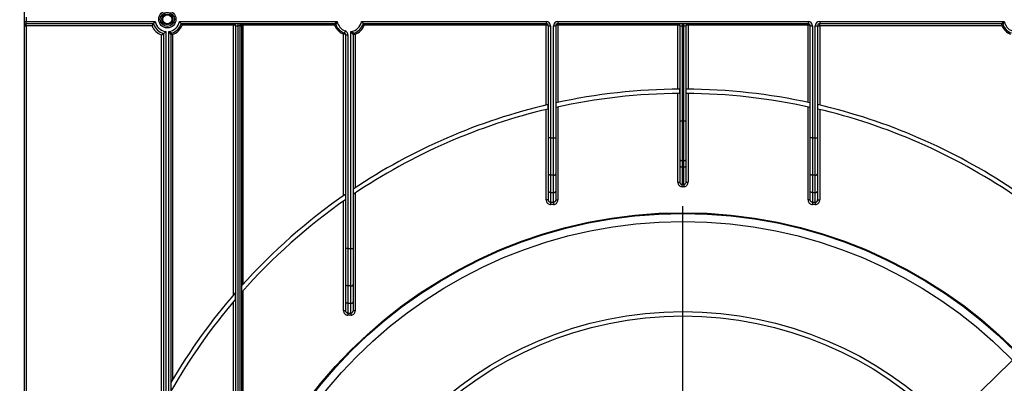
# Model space of a CAD drawing. Units: millimetres. Extents: x 7 to 419, y -29 to 291.
# Drawn here: x 66 to 134, y 190 to 215 of the extents above; entities that cross this region are included whole.
import ezdxf

# ---------------------------------------------------------------- set-up
doc = ezdxf.new("R2010")
doc.units = ezdxf.units.MM
doc.layers.add('FORMAT', color=7, linetype='Continuous')
doc.styles.add('SLDTEXTSTYLE1', font='TXT', dxfattribs={"width": 0.7})
doc.dimstyles.new('SLDDIMSTYLE1', dxfattribs={"dimtxt": 3.393075, "dimasz": 5, "dimexe": 0, "dimexo": 0.0625, "dimgap": 0.848269, "dimtad": 0, "dimtih": 1, "dimtoh": 1, "dimdec": 4, "dimlfac": 5, "dimrnd": 1e-09, "dimzin": 12, "dimdsep": 46, "dimtxsty": 'SLDTEXTSTYLE1', "dimsah": 1, "dimcen": 0, "dimadec": 0, "dimazin": 3, "dimtfac": 1, "dimtdec": 4, "dimtmove": 0, "dimatfit": 3, "dimfxl": 0, "dimfrac": 2, "dimtolj": 1, "dimtzin": 12, "dimarcsym": 0})

# ---------------------------------------------------------------- blocks, each defined once
blk = doc.blocks.new('_D_7')
at = {"layer": 'FORMAT'}
for p, q in [((140.913, 198.073), (148.059, 205.067)), ((140.913, 198.073), (83.027, 141.414)), ((83.027, 141.414), (54.741, 113.728)), ((54.741, 113.728), (41.716, 113.728))]:
    blk.add_line(p, q, dxfattribs=at)
blk.add_arc((111.97, 169.743), 40.5, 235.07124, 45.80054, dxfattribs=at)
for points in [[(140.913, 198.073), (144.794, 201.256), (144.178, 201.884)], [(83.027, 141.414), (79.146, 138.231), (79.762, 137.602)]]:
    blk.add_solid(points, dxfattribs=at)
at = {"layer": 'FORMAT', "char_height": 3.3931, "attachment_point": 1, "style": 'SLDTEXTSTYLE1'}
for s, insert in [('%%c', (41.716, 118.102)), ('400', (46.636, 118.102))]:
    blk.add_mtext(s, dxfattribs=dict(at, insert=insert))
blk = doc.blocks.new('SW_CENTERMARKSYMBOL_0')
at = {"layer": 'FORMAT', "color": 0}
for p, q in [((0, 1), (0, 32.747)), ((-1, 0), (-32.747, 0)), ((0, 0), (-0.5, 0)), ((0, 0), (0, 0.5)), ((0, 0), (0, -0.5)), ((0, 0), (0.5, 0)), ((1, 0), (32.747, 0)), ((0, -1), (0, -32.747))]:
    blk.add_line(p, q, dxfattribs=at)

msp = doc.modelspace()

# ---------------------------------------------------------------- linework, layer by layer
at = {"color": 7, "linetype": 'Continuous', "lineweight": 25}
for p, q in [((66.670027, 232.143169), (66.670027, 124.763169)), ((66.820027, 215.493169), (66.820027, 215.193169)), ((66.670027, 215.193169), (66.820027, 215.193169)), ((66.670027, 214.893169), (66.820027, 214.893169)), ((66.820027, 215.043169), (66.820027, 215.193169)), ((66.820027, 215.193169), (75.683367, 215.193169)), ((75.566087, 215.043169), (66.820027, 215.043169)), ((66.820027, 214.893169), (66.820027, 215.043169)), ((75.461726, 214.893169), (66.820027, 214.893169)), ((66.820027, 214.893169), (66.820027, 184.643169)), ((77.356687, 215.193169), (88.203367, 215.193169)), ((88.015331, 215.043169), (77.473966, 215.043169)), ((81.070027, 214.943169), (77.544722, 214.943169)), ((81.070027, 214.943169), (81.070027, 215.043169)), ((81.070027, 196.385804), (81.070027, 214.943169)), ((81.220027, 214.893169), (81.370027, 214.893169)), ((81.220027, 187.653785), (81.220027, 214.893169)), ((81.370027, 215.043169), (81.370027, 214.893169)), ((81.520027, 214.893169), (81.370027, 214.893169)), ((81.370027, 214.893169), (81.370027, 187.653785)), ((81.520027, 214.893169), (81.520027, 215.043169)), ((81.520027, 214.893169), (81.620027, 214.893169)), ((81.520027, 187.653785), (81.520027, 214.893169)), ((81.620027, 214.943169), (81.620027, 214.893169)), ((81.620027, 214.943169), (81.720027, 214.943169)), ((81.620027, 214.893169), (81.620027, 187.653785)), ((81.720027, 214.943169), (81.720027, 215.043169)), ((81.720027, 214.943169), (81.720027, 197.121582)), ((88.015331, 214.943169), (81.720027, 214.943169)), ((88.015331, 214.943169), (88.015331, 215.043169)), ((88.015331, 214.943169), (88.108486, 214.979532)), ((89.876687, 215.193169), (102.570027, 215.193169)), ((102.570027, 215.043169), (89.993966, 215.043169)), ((102.570027, 214.943169), (90.064722, 214.943169)), ((102.570027, 215.193169), (102.570027, 215.043169)), ((102.570027, 214.943169), (102.570027, 215.043169)), ((102.570027, 209.445562), (102.570027, 214.943169)), ((102.720027, 214.893169), (102.870027, 214.893169)), ((102.720027, 207.193595), (102.720027, 214.893169)), ((102.870027, 214.893169), (102.870027, 207.193595)), ((103.070027, 207.193595), (103.070027, 214.893169)), ((103.070027, 214.893169), (103.220027, 214.893169)), ((103.220027, 214.893169), (103.220027, 207.193595)), ((103.370027, 215.193169), (120.570027, 215.193169)), ((103.370027, 215.193169), (103.370027, 215.043169)), ((120.570027, 215.043169), (103.370027, 215.043169)), ((103.370027, 214.943169), (103.370027, 215.043169)), ((103.370027, 214.943169), (103.370027, 209.626499)), ((111.620027, 214.943169), (103.370027, 214.943169)), ((111.620027, 214.943169), (111.620027, 215.043169)), ((111.620027, 210.541667), (111.620027, 214.943169)), ((111.770027, 214.893169), (111.920027, 214.893169)), ((111.770027, 208.353785), (111.770027, 214.893169)), ((111.920027, 215.043169), (111.920027, 214.893169)), ((112.020027, 214.893169), (111.920027, 214.893169)), ((111.920027, 214.893169), (111.920027, 208.353785)), ((112.020027, 214.893169), (112.020027, 215.043169)), ((112.020027, 214.893169), (112.170027, 214.893169)), ((112.020027, 208.353785), (112.020027, 214.893169)), ((112.170027, 214.893169), (112.170027, 208.353785)), ((112.320027, 214.943169), (112.320027, 215.043169)), ((112.320027, 214.943169), (112.320027, 210.541667)), ((120.570027, 214.943169), (112.320027, 214.943169)), ((120.570027, 215.193169), (120.570027, 215.043169)), ((120.570027, 214.943169), (120.570027, 215.043169)), ((120.570027, 209.626499), (120.570027, 214.943169)), ((120.720027, 207.193595), (120.720027, 214.893169)), ((120.720027, 214.893169), (120.870027, 214.893169)), ((120.870027, 214.893169), (120.870027, 207.193595)), ((121.070027, 207.193595), (121.070027, 214.893169)), ((121.070027, 214.893169), (121.220027, 214.893169)), ((121.220027, 214.893169), (121.220027, 207.193595)), ((121.220027, 214.893169), (121.370027, 214.893169)), ((121.370027, 215.193169), (134.063367, 215.193169)), ((121.370027, 215.193169), (121.370027, 215.043169)), ((133.875331, 215.043169), (121.370027, 215.043169)), ((121.370027, 214.893169), (121.370027, 215.043169)), ((133.896284, 214.893169), (121.370027, 214.893169)), ((121.370027, 214.893169), (121.370027, 209.445562)), ((133.896284, 214.893169), (133.987533, 214.934078)), ((76.120027, 189.221811), (76.120027, 214.264976)), ((76.270027, 184.643169), (76.270027, 214.374923)), ((76.420027, 214.499072), (76.420027, 184.643169)), ((76.620027, 183.643169), (76.620027, 214.499072)), ((76.770027, 214.300336), (76.770027, 183.643169)), ((76.870027, 214.300336), (76.770027, 214.300336)), ((76.870027, 214.300336), (76.838208, 214.395139)), ((76.870027, 214.300336), (76.870027, 190.542928)), ((88.640027, 214.318474), (88.67639, 214.411628)), ((88.640027, 203.214815), (88.640027, 214.318474)), ((88.6922, 214.311854), (88.640027, 214.318474)), ((88.744374, 214.546243), (88.6922, 214.40561)), ((88.790027, 199.57335), (88.790027, 214.264976)), ((88.790027, 214.264976), (88.940027, 214.264976)), ((88.940027, 214.264976), (88.940027, 199.57335)), ((89.140027, 199.57335), (89.140027, 214.499072)), ((89.290027, 214.300336), (89.290027, 199.57335)), ((89.440027, 214.318474), (89.403663, 214.411628)), ((89.440027, 214.318474), (89.440027, 203.758446)), ((111.761448, 210.242632), (111.761448, 210.542636)), ((112.178605, 210.542636), (112.178605, 210.242632)), ((111.620027, 204.149625), (111.620027, 210.241656)), ((112.320027, 210.241656), (112.320027, 204.149625)), ((102.711448, 209.170681), (102.711448, 209.478779)), ((103.228605, 209.595741), (103.228605, 209.288555)), ((103.370027, 209.319551), (103.370027, 202.917196)), ((120.570027, 202.917196), (120.570027, 209.319551)), ((120.711448, 209.288555), (120.711448, 209.595741)), ((121.228605, 209.478779), (121.228605, 209.170681)), ((102.570027, 202.917196), (102.570027, 209.137204)), ((121.370027, 209.137204), (121.370027, 202.917196)), ((111.770027, 205.668926), (111.770027, 208.353785)), ((111.770027, 208.353785), (111.920027, 208.353785)), ((111.920027, 208.353785), (112.020027, 208.353785)), ((111.920027, 208.353785), (111.920027, 205.617623)), ((112.020027, 205.617623), (112.020027, 208.353785)), ((112.020027, 208.353785), (112.170027, 208.353785)), ((112.170027, 208.353785), (112.170027, 205.668926)), ((102.870027, 207.193595), (102.720027, 207.193595)), ((102.720027, 204.718862), (102.720027, 207.193595)), ((102.870027, 207.193595), (103.070027, 207.193595)), ((102.870027, 207.193595), (102.870027, 204.622444)), ((103.070027, 207.193595), (103.220027, 207.193595)), ((103.070027, 204.622444), (103.070027, 207.193595)), ((103.220027, 207.193595), (103.220027, 204.718862)), ((120.720027, 204.718862), (120.720027, 207.193595)), ((120.870027, 207.193595), (120.720027, 207.193595)), ((120.870027, 207.193595), (121.070027, 207.193595)), ((120.870027, 207.193595), (120.870027, 204.622444)), ((121.070027, 204.622444), (121.070027, 207.193595)), ((121.070027, 207.193595), (121.220027, 207.193595)), ((121.220027, 207.193595), (121.220027, 204.718862)), ((111.770027, 205.242434), (111.770027, 205.668926)), ((111.770027, 204.149625), (111.770027, 205.242434)), ((112.020027, 205.617623), (111.920027, 205.617623)), ((111.920027, 205.617623), (111.920027, 205.191131)), ((111.920027, 205.191131), (112.020027, 205.191131)), ((111.920027, 205.191131), (111.920027, 203.973872)), ((112.020027, 205.191131), (112.020027, 205.617623)), ((112.020027, 203.973872), (112.020027, 205.191131)), ((112.170027, 205.668926), (112.170027, 205.242434)), ((112.170027, 205.242434), (112.170027, 204.149625)), ((102.720027, 203.530966), (102.720027, 204.718862)), ((103.070027, 204.622444), (102.870027, 204.622444)), ((102.870027, 204.622444), (102.870027, 203.434548)), ((103.070027, 203.434548), (103.070027, 204.622444)), ((103.220027, 204.718862), (103.220027, 203.530966)), ((120.720027, 203.530966), (120.720027, 204.718862)), ((121.070027, 204.622444), (120.870027, 204.622444)), ((120.870027, 204.622444), (120.870027, 203.434548)), ((121.070027, 203.434548), (121.070027, 204.622444)), ((121.220027, 204.718862), (121.220027, 203.530966)), ((111.620027, 204.149625), (111.770027, 204.149625)), ((111.920027, 203.973872), (112.020027, 203.973872)), ((111.920027, 203.831275), (111.920027, 203.973872)), ((112.020027, 203.831275), (111.920027, 203.831275)), ((112.020027, 203.973872), (112.020027, 203.831275)), ((112.170027, 204.149625), (112.320027, 204.149625)), ((88.781448, 202.947684), (88.781448, 203.312944)), ((89.298605, 203.664352), (89.298605, 203.302916)), ((89.440027, 203.398021), (89.440027, 195.296951)), ((102.720027, 202.917196), (102.720027, 203.530966)), ((102.870027, 203.434548), (103.070027, 203.434548)), ((102.870027, 203.434548), (102.870027, 202.757675)), ((103.070027, 202.757675), (103.070027, 203.434548)), ((103.220027, 203.530966), (103.220027, 202.917196)), ((120.720027, 202.917196), (120.720027, 203.530966)), ((120.870027, 203.434548), (121.070027, 203.434548)), ((120.870027, 203.434548), (120.870027, 202.757675)), ((121.070027, 202.757675), (121.070027, 203.434548)), ((121.220027, 203.530966), (121.220027, 202.917196)), ((88.640027, 195.296951), (88.640027, 202.848472)), ((102.720027, 202.917196), (102.570027, 202.917196)), ((102.870027, 202.757675), (103.070027, 202.757675)), ((102.870027, 202.757675), (102.870027, 202.610492)), ((103.070027, 202.610492), (102.870027, 202.610492)), ((103.070027, 202.757675), (103.070027, 202.610492)), ((103.220027, 202.917196), (103.370027, 202.917196)), ((120.720027, 202.917196), (120.570027, 202.917196)), ((120.870027, 202.757675), (121.070027, 202.757675)), ((120.870027, 202.757675), (120.870027, 202.610492)), ((121.070027, 202.610492), (120.870027, 202.610492)), ((121.070027, 202.757675), (121.070027, 202.610492)), ((121.220027, 202.917196), (121.370027, 202.917196)), ((88.940027, 199.57335), (88.790027, 199.57335)), ((88.790027, 197.098617), (88.790027, 199.57335)), ((88.940027, 199.57335), (89.140027, 199.57335)), ((88.940027, 199.57335), (88.940027, 197.002199)), ((89.140027, 197.002199), (89.140027, 199.57335)), ((89.140027, 199.57335), (89.290027, 199.57335)), ((89.290027, 199.57335), (89.290027, 197.098617)), ((88.790027, 195.910721), (88.790027, 197.098617)), ((89.140027, 197.002199), (88.940027, 197.002199)), ((88.940027, 197.002199), (88.940027, 195.814303)), ((89.140027, 195.814303), (89.140027, 197.002199)), ((89.290027, 197.098617), (89.290027, 195.910721)), ((81.211448, 196.090082), (81.211448, 196.548949)), ((81.720027, 196.672474), (81.720027, 183.378168)), ((81.070027, 183.449625), (81.070027, 195.924078)), ((88.790027, 195.296951), (88.790027, 195.910721)), ((88.940027, 195.814303), (89.140027, 195.814303)), ((88.940027, 195.814303), (88.940027, 195.13743)), ((89.140027, 195.13743), (89.140027, 195.814303)), ((89.290027, 195.910721), (89.290027, 195.296951)), ((88.790027, 195.296951), (88.640027, 195.296951)), ((88.940027, 195.13743), (89.140027, 195.13743)), ((88.940027, 195.13743), (88.940027, 194.990247)), ((89.140027, 194.990247), (88.940027, 194.990247)), ((89.140027, 195.13743), (89.140027, 194.990247)), ((89.440027, 195.296951), (89.290027, 195.296951))]:
    msp.add_line(p, q, dxfattribs=at)
at = {"color": 7, "linetype": 'Continuous', "lineweight": 25, "flags": 128}
for points in [[(88.6922, 214.311854), (88.697181, 214.328874), (88.70086, 214.345336), (88.703117, 214.360702), (88.703878, 214.37447), (88.703117, 214.386187), (88.70086, 214.39547), (88.697181, 214.402016), (88.6922, 214.40561)], [(111.770027, 205.668926), (111.772909, 205.658918), (111.781445, 205.649294), (111.795306, 205.640424), (111.813961, 205.63265), (111.836691, 205.62627), (111.862624, 205.621529), (111.890763, 205.618609), (111.920027, 205.617623)], [(111.770027, 205.242434), (111.772909, 205.232425), (111.781445, 205.222801), (111.795306, 205.213931), (111.813961, 205.206157), (111.836691, 205.199777), (111.862624, 205.195036), (111.890763, 205.192117), (111.920027, 205.191131)], [(112.020027, 205.617623), (112.04929, 205.618609), (112.077429, 205.621529), (112.103362, 205.62627), (112.126093, 205.63265), (112.144747, 205.640424), (112.158608, 205.649294), (112.167144, 205.658918), (112.170027, 205.668926)], [(112.020027, 205.191131), (112.04929, 205.192117), (112.077429, 205.195036), (112.103362, 205.199777), (112.126093, 205.206157), (112.144747, 205.213931), (112.158608, 205.222801), (112.167144, 205.232425), (112.170027, 205.242434)], [(102.870027, 204.622444), (102.840763, 204.624297), (102.812624, 204.629784), (102.786691, 204.638694), (102.763961, 204.650684), (102.745306, 204.665295), (102.731445, 204.681965), (102.722909, 204.700052), (102.720027, 204.718862)], [(103.070027, 204.622444), (103.09929, 204.624297), (103.127429, 204.629784), (103.153362, 204.638694), (103.176093, 204.650684), (103.194747, 204.665295), (103.208608, 204.681965), (103.217144, 204.700052), (103.220027, 204.718862)], [(120.870027, 204.622444), (120.840763, 204.624297), (120.812624, 204.629784), (120.786691, 204.638694), (120.763961, 204.650684), (120.745306, 204.665295), (120.731445, 204.681965), (120.722909, 204.700052), (120.720027, 204.718862)], [(121.070027, 204.622444), (121.09929, 204.624297), (121.127429, 204.629784), (121.153362, 204.638694), (121.176093, 204.650684), (121.194747, 204.665295), (121.208608, 204.681965), (121.217144, 204.700052), (121.220027, 204.718862)], [(102.870027, 203.434548), (102.840763, 203.436401), (102.812624, 203.441887), (102.786691, 203.450797), (102.763961, 203.462788), (102.745306, 203.477399), (102.731445, 203.494068), (102.722909, 203.512156), (102.720027, 203.530966)], [(103.070027, 203.434548), (103.09929, 203.436401), (103.127429, 203.441887), (103.153362, 203.450797), (103.176093, 203.462788), (103.194747, 203.477399), (103.208608, 203.494068), (103.217144, 203.512156), (103.220027, 203.530966)], [(120.870027, 203.434548), (120.840763, 203.436401), (120.812624, 203.441887), (120.786691, 203.450797), (120.763961, 203.462788), (120.745306, 203.477399), (120.731445, 203.494068), (120.722909, 203.512156), (120.720027, 203.530966)], [(121.070027, 203.434548), (121.09929, 203.436401), (121.127429, 203.441887), (121.153362, 203.450797), (121.176093, 203.462788), (121.194747, 203.477399), (121.208608, 203.494068), (121.217144, 203.512156), (121.220027, 203.530966)], [(88.940027, 197.002199), (88.910763, 197.004052), (88.882624, 197.009539), (88.856691, 197.018449), (88.833961, 197.030439), (88.815306, 197.04505), (88.801445, 197.06172), (88.792909, 197.079807), (88.790027, 197.098617)], [(89.140027, 197.002199), (89.16929, 197.004052), (89.197429, 197.009539), (89.223362, 197.018449), (89.246093, 197.030439), (89.264747, 197.04505), (89.278608, 197.06172), (89.287144, 197.079807), (89.290027, 197.098617)], [(88.940027, 195.814303), (88.910763, 195.816156), (88.882624, 195.821642), (88.856691, 195.830552), (88.833961, 195.842543), (88.815306, 195.857154), (88.801445, 195.873823), (88.792909, 195.891911), (88.790027, 195.910721)], [(89.140027, 195.814303), (89.16929, 195.816156), (89.197429, 195.821642), (89.223362, 195.830552), (89.246093, 195.842543), (89.264747, 195.857154), (89.278608, 195.873823), (89.287144, 195.891911), (89.290027, 195.910721)]]:
    msp.add_lwpolyline(points, dxfattribs=at)
at = {"color": 7, "linetype": 'Continuous', "lineweight": 25}
for centre, radius in [((76.520027, 215.343169), 0.589997), ((76.520027, 215.343169), 0.483931), ((76.520027, 215.343169), 0.373832), ((76.520027, 215.343169), 0.309782), ((111.970027, 169.743169), 32.3), ((111.970027, 169.743169), 32.247102), ((111.970027, 169.743169), 31.7), ((111.970027, 169.743169), 25.5), ((111.970027, 169.743169), 25.2)]:
    msp.add_circle(centre, radius, dxfattribs=at)
for centre, radius, start, end in [((66.820027, 214.893169), 0.15, 90, 180), ((76.520027, 215.343169), 1.15, 203.03568411, 249.6455936), ((76.520027, 215.343169), 1, 197.45760312, 255.52248781), ((76.520027, 215.343169), 0.85, 190.16424862, 263.24367297), ((76.520027, 215.343169), 0.85, 276.75632703, 349.83575138), ((76.520027, 215.343169), 1, 288.55300454, 342.54239688), ((76.520027, 215.343169), 1.1, 288.55300454, 338.67631374), ((81.070027, 214.893169), 0.15, 0, 90), ((81.720027, 214.943169), 0.1, 90, 180), ((88.015331, 214.943169), 0.1, 21.32368626, 90), ((89.040027, 215.343169), 1.1, 201.32368626, 248.67631374), ((89.040027, 215.343169), 1, 201.32368626, 249.6455936), ((89.040027, 215.343169), 0.85, 190.16424862, 249.6455936), ((89.040027, 215.343169), 0.85, 276.75632703, 349.83575138), ((89.040027, 215.343169), 1, 288.55300454, 342.54239688), ((89.040027, 215.343169), 1.1, 291.32368626, 338.67631374), ((102.570027, 214.893169), 0.3, 0, 90), ((102.570027, 214.893169), 0.15, 0, 90), ((103.370027, 214.893169), 0.3, 90, 180), ((103.370027, 214.893169), 0.15, 90, 180), ((111.620027, 214.893169), 0.15, 0, 90), ((112.320027, 214.893169), 0.15, 90, 180), ((120.570027, 214.893169), 0.3, 0, 90), ((120.570027, 214.893169), 0.15, 0, 90), ((121.370027, 214.893169), 0.3, 90, 180), ((121.370027, 214.893169), 0.15, 90, 180), ((133.875331, 214.943169), 0.1, 21.32368626, 90), ((134.900027, 215.343169), 1.1, 204.14773992, 248.67631374), ((134.900027, 215.343169), 1, 201.32368626, 249.6455936), ((134.900027, 215.343169), 0.85, 190.16424862, 249.6455936), ((76.870027, 214.300336), 0.1, 108.55300454, 180), ((88.640027, 214.264976), 0.15, 0, 69.6455936), ((88.640027, 214.264976), 0.3, 0, 69.6455936), ((89.390027, 214.300336), 0.1, 108.55300454, 180), ((111.970027, 169.743169), 40.8, 90.29291, 102.37156089), ((111.970027, 169.743169), 40.8, 77.62843911, 89.70709), ((111.970027, 169.743169), 40.5, 90.29507972, 102.46466999), ((111.970027, 169.743169), 40.5, 77.53533001, 89.70492028), ((111.970027, 169.743169), 40.8, 103.11615667, 123.7570193), ((111.970027, 169.743169), 40.8, 56.2429807, 76.88384333), ((111.970027, 169.743169), 40.5, 103.21506683, 124.04115036), ((111.970027, 169.743169), 40.5, 55.95884964, 76.78493317), ((111.970027, 169.743169), 40.8, 124.63507321, 138.06235062), ((111.970027, 169.743169), 40.5, 124.92876107, 138.53693511), ((111.970027, 169.743169), 40.8, 138.92818968, 149.6262138), ((111.970027, 169.743169), 40.5, 139.41759142, 150.35836896)]:
    msp.add_arc(centre, radius, start, end, dxfattribs=at)
for centre, start_param, end_param in [((81.070027, 214.893169), 0, 1.570796327), ((102.570027, 214.893169), 0, 1.570796327), ((103.370027, 214.893169), 1.570796327, 3.141592654), ((111.620027, 214.893169), 0, 1.570796327), ((112.320027, 214.893169), 1.570796327, 3.141592654), ((120.570027, 214.893169), 0, 1.570796327), ((88.640027, 214.264976), 0, 1.215544918)]:
    msp.add_ellipse(centre, major_axis=(0.15, 0), ratio=0.333333333, start_param=start_param, end_param=end_param, dxfattribs=at)
for points, knots in [([(75.461726, 214.893169), (75.461936, 214.893486), (75.475154, 214.913466), (75.499033, 214.94886), (75.528806, 214.991508), (75.549501, 215.020438), (75.563321, 215.039408), (75.565164, 215.041914), (75.566087, 215.043169)], [0, 0, 0, 0, 0.004382352, 0.27582489, 0.487978365, 0.666800437, 0.833138653, 1, 1, 1, 1]), ([(75.566087, 215.043169), (75.566992, 215.044405), (75.568799, 215.046873), (75.582588, 215.06553), (75.603735, 215.093607), (75.634327, 215.13314), (75.662375, 215.167942), (75.679737, 215.188829), (75.68313, 215.192886), (75.683367, 215.193169)], [0, 0, 0, 0, 0.161144889, 0.321842972, 0.493111379, 0.695641761, 0.940751629, 0.995877644, 1, 1, 1, 1]), ([(77.356687, 215.193169), (77.356923, 215.192886), (77.360317, 215.188829), (77.377678, 215.167942), (77.405726, 215.13314), (77.436318, 215.093607), (77.457465, 215.06553), (77.471254, 215.046873), (77.473061, 215.044405), (77.473966, 215.043169)], [0, 0, 0, 0, 0.004122356, 0.059248371, 0.304358239, 0.506888621, 0.678157028, 0.838855111, 1, 1, 1, 1]), ([(77.544722, 214.943169), (77.544547, 214.943424), (77.535377, 214.956845), (77.51902, 214.980452), (77.498865, 215.008856), (77.485015, 215.028054), (77.475804, 215.040667), (77.474579, 215.042334), (77.473966, 215.043169)], [0, 0, 0, 0, 0.005315774, 0.279741023, 0.490611913, 0.66836049, 0.833924689, 1, 1, 1, 1]), ([(81.620027, 214.943169), (81.619005, 214.945586), (81.616698, 214.951046), (81.597603, 214.967727), (81.571613, 214.996769), (81.55055, 215.02434), (81.533889, 215.039787), (81.524884, 215.043139), (81.52015, 215.043168), (81.520027, 215.043169)], [0, 0, 0, 0, 0.119910208, 0.270836083, 0.477132327, 0.704096725, 0.843716568, 0.995922126, 1, 1, 1, 1]), ([(88.015331, 215.043169), (88.01657, 215.04426), (88.019018, 215.046416), (88.033274, 215.058822), (88.054451, 215.076949), (88.083643, 215.101405), (88.123546, 215.133402), (88.162402, 215.16329), (88.189177, 215.182988), (88.202979, 215.192891), (88.203367, 215.193169)], [0, 0, 0, 0, 0.129471969, 0.255959946, 0.315698172, 0.516502003, 0.6800094, 0.836316438, 0.995404523, 1, 1, 1, 1]), ([(88.203367, 215.193169), (88.203161, 215.192738), (88.189096, 215.163215), (88.168346, 215.118041), (88.142065, 215.058484), (88.127865, 215.025427), (88.117392, 215.000754), (88.110294, 214.983865), (88.109084, 214.980966), (88.108486, 214.979532)], [0, 0, 0, 0, 0.004680635, 0.320933816, 0.482961551, 0.681804248, 0.733767561, 0.86839411, 1, 1, 1, 1]), ([(89.876687, 215.193169), (89.876923, 215.192886), (89.880317, 215.188829), (89.897678, 215.167942), (89.925726, 215.13314), (89.956318, 215.093607), (89.977465, 215.06553), (89.991254, 215.046873), (89.993061, 215.044405), (89.993966, 215.043169)], [0, 0, 0, 0, 0.004122356, 0.059248371, 0.304358239, 0.506888621, 0.678157028, 0.838855111, 1, 1, 1, 1]), ([(90.064722, 214.943169), (90.064547, 214.943424), (90.055377, 214.956845), (90.03902, 214.980452), (90.018865, 215.008856), (90.005015, 215.028054), (89.995804, 215.040667), (89.994579, 215.042334), (89.993966, 215.043169)], [0, 0, 0, 0, 0.005315774, 0.279741023, 0.490611913, 0.66836049, 0.833924689, 1, 1, 1, 1]), ([(133.875331, 215.043169), (133.87657, 215.04426), (133.879018, 215.046416), (133.893274, 215.058822), (133.914451, 215.076949), (133.943643, 215.101405), (133.983546, 215.133402), (134.022402, 215.16329), (134.049177, 215.182988), (134.062979, 215.192891), (134.063367, 215.193169)], [0, 0, 0, 0, 0.129471969, 0.255959946, 0.315698172, 0.516502003, 0.6800094, 0.836316438, 0.995404523, 1, 1, 1, 1]), ([(133.896284, 214.893169), (133.894096, 214.907978), (133.889508, 214.939049), (133.883535, 214.981722), (133.878912, 215.015872), (133.875905, 215.038744), (133.875524, 215.041687), (133.875331, 215.043169)], [0, 0, 0, 0, 0.18985384, 0.398308437, 0.598603749, 0.797927832, 1, 1, 1, 1]), ([(134.063367, 215.193169), (134.063161, 215.192738), (134.049096, 215.163215), (134.028346, 215.118041), (134.002065, 215.058484), (133.987865, 215.025427), (133.977392, 215.000754), (133.970294, 214.983865), (133.969084, 214.980966), (133.968486, 214.979532)], [0, 0, 0, 0, 0.004680635, 0.320933816, 0.482961551, 0.681804248, 0.733767561, 0.86839411, 1, 1, 1, 1]), ([(76.120027, 214.264976), (76.120336, 214.265191), (76.12295, 214.26701), (76.143664, 214.281459), (76.178983, 214.306607), (76.219656, 214.33656), (76.247882, 214.357868), (76.266353, 214.372071), (76.268801, 214.373971), (76.270027, 214.374923)], [0, 0, 0, 0, 0.004296803, 0.036279857, 0.287871511, 0.498835085, 0.674332361, 0.836888397, 1, 1, 1, 1]), ([(76.270027, 214.374923), (76.271232, 214.375854), (76.27364, 214.377715), (76.291776, 214.391866), (76.321532, 214.415528), (76.365627, 214.451684), (76.401375, 214.482504), (76.419753, 214.498828), (76.420027, 214.499072)], [0, 0, 0, 0, 0.157011161, 0.313550142, 0.48095871, 0.728203116, 0.995948567, 1, 1, 1, 1]), ([(76.770027, 214.300336), (76.768975, 214.301593), (76.766882, 214.304094), (76.754748, 214.318773), (76.736765, 214.340899), (76.711626, 214.372527), (76.679221, 214.415238), (76.649114, 214.456736), (76.629921, 214.484426), (76.620293, 214.498677), (76.620027, 214.499072)], [0, 0, 0, 0, 0.1239617486, 0.2466662969, 0.3079331382, 0.5071876404, 0.6832332633, 0.8381537027, 0.9955199718, 1, 1, 1, 1]), ([(76.620027, 214.499072), (76.62045, 214.498853), (76.649914, 214.483668), (76.696319, 214.460686), (76.757545, 214.431729), (76.792189, 214.415843), (76.817111, 214.404566), (76.833937, 214.397036), (76.836803, 214.395763), (76.838208, 214.395139)], [0, 0, 0, 0, 0.004567703, 0.318006737, 0.492406213, 0.689571454, 0.742882049, 0.873881336, 1, 1, 1, 1]), ([(89.140027, 214.499072), (89.14045, 214.498853), (89.169914, 214.483668), (89.216319, 214.460686), (89.277545, 214.431729), (89.312189, 214.415843), (89.337111, 214.404566), (89.353937, 214.397036), (89.356803, 214.395763), (89.358208, 214.395139)], [0, 0, 0, 0, 0.0045677025, 0.3180067374, 0.4924062132, 0.6895714544, 0.7428820488, 0.8738813361, 1, 1, 1, 1]), ([(89.290027, 214.300336), (89.288975, 214.301593), (89.286882, 214.304094), (89.274748, 214.318773), (89.256765, 214.340899), (89.231626, 214.372527), (89.199221, 214.415238), (89.169114, 214.456736), (89.149921, 214.484426), (89.140293, 214.498677), (89.140027, 214.499072)], [0, 0, 0, 0, 0.123961749, 0.246666297, 0.307933138, 0.50718764, 0.683233263, 0.838153703, 0.995519972, 1, 1, 1, 1]), ([(89.440027, 214.318474), (89.426081, 214.316681), (89.395752, 214.312781), (89.353172, 214.307609), (89.318131, 214.303509), (89.294577, 214.300843), (89.291549, 214.300506), (89.290027, 214.300336)], [0, 0, 0, 0, 0.178626564, 0.388467299, 0.592066044, 0.794963251, 1, 1, 1, 1]), ([(111.620027, 204.149625), (111.622238, 204.120142), (111.62704, 204.056122), (111.668282, 203.965871), (111.735871, 203.891235), (111.822704, 203.840991), (111.887578, 203.834514), (111.920027, 203.831275)], [0, 0, 0, 0, 0.182287755, 0.395839427, 0.599743734, 0.799804014, 1, 1, 1, 1]), ([(111.920027, 203.973872), (111.903733, 203.975662), (111.870739, 203.979285), (111.82712, 204.007128), (111.793483, 204.048304), (111.773373, 204.098064), (111.771096, 204.13315), (111.770027, 204.149625)], [0, 0, 0, 0, 0.186400268, 0.377440163, 0.580382704, 0.802966642, 1, 1, 1, 1]), ([(112.170027, 204.149625), (112.168316, 204.128637), (112.164968, 204.087563), (112.137102, 204.032673), (112.095716, 203.9933), (112.053587, 203.975766), (112.028209, 203.974334), (112.020027, 203.973872)], [0, 0, 0, 0, 0.250467831, 0.490187746, 0.708231865, 0.905926761, 1, 1, 1, 1]), ([(112.020027, 203.831275), (112.036372, 203.832125), (112.086615, 203.834739), (112.169523, 203.866112), (112.252267, 203.937152), (112.309264, 204.036493), (112.316441, 204.111933), (112.320027, 204.149625)], [0, 0, 0, 0, 0.101306041, 0.31140359, 0.534349016, 0.767355119, 1, 1, 1, 1]), ([(102.570027, 202.917196), (102.571753, 202.892396), (102.575845, 202.833602), (102.613789, 202.747074), (102.681574, 202.671507), (102.770319, 202.620351), (102.836788, 202.613778), (102.870027, 202.610492)], [0, 0, 0, 0, 0.156505082, 0.371023446, 0.581720328, 0.790832839, 1, 1, 1, 1]), ([(102.870027, 202.757675), (102.853379, 202.759384), (102.819922, 202.762819), (102.775443, 202.78948), (102.741608, 202.828812), (102.722879, 202.873763), (102.720878, 202.904228), (102.720027, 202.917196)], [0, 0, 0, 0, 0.203288283, 0.408566242, 0.619054359, 0.837843736, 1, 1, 1, 1]), ([(103.220027, 202.917196), (103.218357, 202.898867), (103.215049, 202.862563), (103.188507, 202.813974), (103.149258, 202.777972), (103.107067, 202.760014), (103.080049, 202.758308), (103.070027, 202.757675)], [0, 0, 0, 0, 0.228497425, 0.452586868, 0.668803571, 0.877139014, 1, 1, 1, 1]), ([(103.070027, 202.610492), (103.090059, 202.611715), (103.14386, 202.615002), (103.22777, 202.649398), (103.306238, 202.718513), (103.359795, 202.811807), (103.366617, 202.882073), (103.370027, 202.917196)], [0, 0, 0, 0, 0.126526271, 0.339816402, 0.557752552, 0.778936615, 1, 1, 1, 1]), ([(120.570027, 202.917196), (120.571753, 202.892396), (120.575845, 202.833602), (120.613789, 202.747074), (120.681574, 202.671507), (120.770319, 202.620351), (120.836788, 202.613778), (120.870027, 202.610492)], [0, 0, 0, 0, 0.156505082, 0.371023446, 0.581720328, 0.790832839, 1, 1, 1, 1]), ([(120.870027, 202.757675), (120.853379, 202.759384), (120.819922, 202.762819), (120.775443, 202.78948), (120.741608, 202.828812), (120.722879, 202.873763), (120.720878, 202.904228), (120.720027, 202.917196)], [0, 0, 0, 0, 0.203288283, 0.408566242, 0.619054359, 0.837843736, 1, 1, 1, 1]), ([(121.070027, 202.757675), (121.080049, 202.758308), (121.107067, 202.760014), (121.149258, 202.777972), (121.188507, 202.813974), (121.215049, 202.862563), (121.218357, 202.898867), (121.220027, 202.917196)], [0, 0, 0, 0, 0.122860986, 0.331196429, 0.547413132, 0.771502575, 1, 1, 1, 1]), ([(121.070027, 202.610492), (121.090059, 202.611715), (121.14386, 202.615002), (121.22777, 202.649398), (121.306238, 202.718513), (121.359795, 202.811807), (121.366617, 202.882073), (121.370027, 202.917196)], [0, 0, 0, 0, 0.126526271, 0.339816402, 0.557752552, 0.778936615, 1, 1, 1, 1]), ([(88.640027, 195.296951), (88.641753, 195.272151), (88.645845, 195.213357), (88.683789, 195.126829), (88.751574, 195.051262), (88.840319, 195.000106), (88.906788, 194.993533), (88.940027, 194.990247)], [0, 0, 0, 0, 0.156505082, 0.371023446, 0.581720328, 0.790832839, 1, 1, 1, 1]), ([(88.940027, 195.13743), (88.923379, 195.139139), (88.889922, 195.142574), (88.845443, 195.169235), (88.811608, 195.208567), (88.792879, 195.253518), (88.790878, 195.283983), (88.790027, 195.296951)], [0, 0, 0, 0, 0.203288283, 0.408566242, 0.619054359, 0.837843736, 1, 1, 1, 1]), ([(89.140027, 195.13743), (89.150049, 195.138063), (89.177067, 195.139769), (89.219258, 195.157727), (89.258507, 195.193729), (89.285049, 195.242318), (89.288357, 195.278622), (89.290027, 195.296951)], [0, 0, 0, 0, 0.122860986, 0.331196429, 0.547413132, 0.771502575, 1, 1, 1, 1]), ([(89.140027, 194.990247), (89.160059, 194.99147), (89.21386, 194.994757), (89.29777, 195.029153), (89.376238, 195.098268), (89.429795, 195.191562), (89.436617, 195.261828), (89.440027, 195.296951)], [0, 0, 0, 0, 0.126526271, 0.339816402, 0.557752552, 0.778936615, 1, 1, 1, 1])]:
    msp.add_open_spline(points, degree=3, knots=knots, dxfattribs=at)

# ---------------------------------------------------------------- block references
at = {"layer": 'FORMAT'}
msp.add_blockref('SW_CENTERMARKSYMBOL_0', (111.970027, 169.743169), dxfattribs=at)

# ---------------------------------------------------------------- dimensions: what is measured, and where the dimension line sits
dim = msp.add_diameter_dim_2p(p1=(83.027017, 141.413817), p2=(140.913036, 198.072521), dimstyle='SLDDIMSTYLE1', dxfattribs=at)
dim.commit()
dim.dimension.update_dxf_attribs({"geometry": '_D_7', "text_midpoint": (47.435054, 116.50366), "dimtype": 163})

doc.saveas('drawing.dxf')
